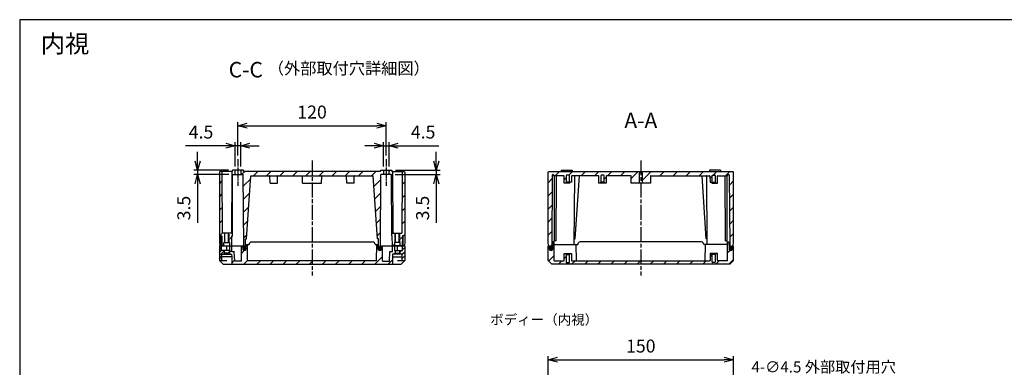
# Model space of a CAD drawing. Units: millimetres. Extents: x 0 to 2428, y 0 to 840.
# Drawn here: x 1219 to 2016, y 559 to 840 of the extents above; entities that cross this region are included whole.
import ezdxf

# ---------------------------------------------------------------- set-up
doc = ezdxf.new("R2010")
doc.units = ezdxf.units.MM
for name, pattern in [('AM_ISO02W050x2', [3.75, 3, -0.75]), ('AM_ISO08W050', [18, 12, -1.5, 3, -1.5]), ('AM_ISO08W050x2', [9, 6, -0.75, 1.5, -0.75]), ('CENTER', [2, 1.25, -0.25, 0.25, -0.25])]:
    doc.linetypes.add(name, pattern=pattern)
for name, color, linetype, lineweight in [('AM_10', 7, 'AM_ISO08W050', 50), ('AM_5', 3, 'Continuous', 25), ('AM_7', 4, 'AM_ISO08W050', 25), ('AM_8', 1, 'Continuous', 25), ('ｶﾞｽｹｯﾄ', 5, 'Continuous', 25), ('ﾄｯﾌﾟｶﾊﾞｰ', 7, 'Continuous', 25), ('ﾎﾞﾃﾞｨｰ', 2, 'Continuous', 25), ('ﾎﾞﾃﾞｨｰ0', 2, 'AM_ISO02W050x2', 13)]:
    doc.layers.add(name, color=color, linetype=linetype, lineweight=lineweight)
doc.styles.add('ACISOTS', font='isocp.shx', dxfattribs={"height": 1, "bigfont": 'extfont.shx'})
doc.styles.get("Standard").update_dxf_attribs({"font": 'ISOCP.SHX', "bigfont": 'EXTFONT.SHX'})
doc.styles.add('takachi1', font='txt', dxfattribs={"height": 2.5})
doc.dimstyles.new('AM_ISO$0', dxfattribs={"dimtxt": 3.5, "dimasz": 2.5, "dimexe": 1, "dimexo": 1, "dimgap": 1.5, "dimtad": 1, "dimdsep": 46, "dimtxsty": 'STANDARD', "dimblk": 'OPEN30', "dimcen": 0, "dimclrd": 3, "dimclre": 3, "dimclrt": 2, "dimadec": 0, "dimazin": 2, "dimtp": 0.1, "dimtm": 0.1, "dimtfac": 0.71, "dimtmove": 0, "dimatfit": 3, "dimldrblk": 'OPEN30', "dimfxl": 1, "dimlwd": -1, "dimlwe": -1, "dimarcsym": 0})
doc.dimstyles.new('AM_ISO$3', dxfattribs={"dimtxt": 3.5, "dimasz": 2.5, "dimexe": 1, "dimexo": 1, "dimgap": 1.5, "dimtad": 1, "dimtoh": 1, "dimdsep": 46, "dimtxsty": 'STANDARD', "dimblk": 'OPEN30', "dimcen": 0, "dimclrd": 3, "dimclre": 3, "dimclrt": 2, "dimadec": 0, "dimazin": 2, "dimtp": 0.1, "dimtm": 0.1, "dimtfac": 0.71, "dimtofl": 0, "dimtmove": 0, "dimatfit": 0, "dimldrblk": 'OPEN30', "dimfxl": 1, "dimlwd": -1, "dimlwe": -1, "dimarcsym": 0})
pattern_1 = [(45, (8.217, -18.07), (-5.3033, 5.3033), [])]

# ---------------------------------------------------------------- blocks, each defined once
blk = doc.blocks.new('TK-A3')
blk.add_lwpolyline([(0, 0), (403, 0), (403, 280), (0, 280)], close=True)
blk = doc.blocks.new('_Open30')
at = {"color": 0, "linetype": 'ByBlock', "lineweight": -2}
for p, q in [((-1, 0.27), (0, 0)), ((0, 0), (-1, -0.27)), ((0, 0), (-1, 0))]:
    blk.add_line(p, q, dxfattribs=at)
blk = doc.blocks.new('*D54')
at = {"layer": 'AM_5', "color": 3}
for p, q in [((1646.46, 499.57), (1646.46, 567.86)), ((1796.46, 499.57), (1796.46, 567.86)), ((1653.96, 564.86), (1788.96, 564.86))]:
    blk.add_line(p, q, dxfattribs=at)
at = {"layer": 'Defpoints', "color": 0}
for p in [(1796.46, 564.86), (1646.46, 496.57), (1796.46, 496.57)]:
    blk.add_point(p, dxfattribs=at)
at = {"layer": 'AM_5', "color": 3, "xscale": 7.5, "yscale": 7.5, "zscale": 7.5, "rotation": 180}
blk.add_blockref('_Open30', (1646.46, 564.86), dxfattribs=at)
at = {"layer": 'AM_5', "color": 3, "xscale": 7.5, "yscale": 7.5, "zscale": 7.5}
blk.add_blockref('_Open30', (1796.46, 564.86), dxfattribs=at)
at = {"layer": 'AM_5', "color": 2, "insert": (1721.46, 574.61), "char_height": 10.5, "attachment_point": 5}
blk.add_mtext('150', dxfattribs=at)
blk = doc.blocks.new('*S105')
at = {"layer": 'AM_10', "color": 7, "linetype": 'CENTER'}
for p, q in [((1633.44, 332.07), (1633.44, 344.57)), ((1812.37, 332.07), (1812.37, 344.57)), ((1620.94, 319.57), (1645.94, 319.57)), ((1824.87, 319.57), (1799.87, 319.57))]:
    blk.add_line(p, q, dxfattribs=at)
at = {"layer": 'AM_10', "color": 1, "linetype": 'CENTER'}
blk.add_line((1645.94, 319.57), (1799.87, 319.57), dxfattribs=at)
at = {"layer": 'AM_10', "color": 7, "linetype": 'Continuous'}
blk.add_trace([(1631.79, 332.07), (1635.08, 332.07), (1633.44, 319.57)], dxfattribs=at)
at = {"layer": 'AM_10', "color": 7, "linetype": 'Continuous', "extrusion": (0, 0, -1)}
blk.add_trace([(-1814.01, 332.07), (-1810.72, 332.07), (-1812.37, 319.57)], dxfattribs=at)
at = {"layer": 'AM_10', "color": 7, "char_height": 12.5, "attachment_point": 5, "style": 'ACISOTS'}
for s, insert in [('A-A', (1721.46, 756.87)), ('A', (1633.44, 357.07)), ('A', (1812.37, 357.07))]:
    blk.add_mtext(s, dxfattribs=dict(at, insert=insert))
blk = doc.blocks.new('*S106')
at = {"layer": 'AM_10', "color": 7, "linetype": 'CENTER'}
for p, q in [((1633.44, 332.07), (1633.44, 344.57)), ((1812.37, 332.07), (1812.37, 344.57)), ((1620.94, 319.57), (1645.94, 319.57)), ((1824.87, 319.57), (1799.87, 319.57))]:
    blk.add_line(p, q, dxfattribs=at)
at = {"layer": 'AM_10', "color": 1, "linetype": 'CENTER'}
blk.add_line((1645.94, 319.57), (1799.87, 319.57), dxfattribs=at)
at = {"layer": 'AM_10', "color": 7, "linetype": 'Continuous'}
blk.add_trace([(1631.79, 332.07), (1635.08, 332.07), (1633.44, 319.57)], dxfattribs=at)
at = {"layer": 'AM_10', "color": 7, "linetype": 'Continuous', "extrusion": (0, 0, -1)}
blk.add_trace([(-1814.01, 332.07), (-1810.72, 332.07), (-1812.37, 319.57)], dxfattribs=at)
at = {"layer": 'AM_10', "color": 7, "char_height": 12.5, "attachment_point": 5, "style": 'ACISOTS'}
for s, insert in [('A-A', (1721.46, 756.87)), ('A', (1633.44, 357.07)), ('A', (1812.37, 357.07))]:
    blk.add_mtext(s, dxfattribs=dict(at, insert=insert))
blk = doc.blocks.new('*S109')
at = {"layer": 'AM_10', "color": 7, "linetype": 'CENTER'}
for p, q in [((1631.29, 506.07), (1631.29, 518.57)), ((1811.26, 506.07), (1811.26, 518.57)), ((1618.79, 493.57), (1643.79, 493.57)), ((1823.76, 493.57), (1798.76, 493.57))]:
    blk.add_line(p, q, dxfattribs=at)
at = {"layer": 'AM_10', "color": 1, "linetype": 'CENTER'}
blk.add_line((1643.79, 493.57), (1798.76, 493.57), dxfattribs=at)
at = {"layer": 'AM_10', "color": 7, "linetype": 'Continuous'}
blk.add_trace([(1629.64, 506.07), (1632.93, 506.07), (1631.29, 493.57)], dxfattribs=at)
at = {"layer": 'AM_10', "color": 7, "linetype": 'Continuous', "extrusion": (0, 0, -1)}
blk.add_trace([(-1812.91, 506.07), (-1809.61, 506.07), (-1811.26, 493.57)], dxfattribs=at)
at = {"layer": 'AM_10', "color": 7, "char_height": 12.5, "attachment_point": 5, "style": 'ACISOTS'}
for s, insert in [('C-C', (1401.91, 797.93)), ('C', (1631.29, 531.07)), ('C', (1811.26, 531.07))]:
    blk.add_mtext(s, dxfattribs=dict(at, insert=insert))
blk = doc.blocks.new('*S110')
at = {"layer": 'AM_10', "color": 7, "linetype": 'CENTER'}
for p, q in [((1631.29, 506.07), (1631.29, 518.57)), ((1811.26, 506.07), (1811.26, 518.57)), ((1618.79, 493.57), (1643.79, 493.57)), ((1823.76, 493.57), (1798.76, 493.57))]:
    blk.add_line(p, q, dxfattribs=at)
at = {"layer": 'AM_10', "color": 1, "linetype": 'CENTER'}
blk.add_line((1643.79, 493.57), (1798.76, 493.57), dxfattribs=at)
at = {"layer": 'AM_10', "color": 7, "linetype": 'Continuous'}
blk.add_trace([(1629.64, 506.07), (1632.93, 506.07), (1631.29, 493.57)], dxfattribs=at)
at = {"layer": 'AM_10', "color": 7, "linetype": 'Continuous', "extrusion": (0, 0, -1)}
blk.add_trace([(-1812.91, 506.07), (-1809.61, 506.07), (-1811.26, 493.57)], dxfattribs=at)
at = {"layer": 'AM_10', "color": 7, "char_height": 12.5, "attachment_point": 5, "style": 'ACISOTS'}
for s, insert in [('C-C', (1401.91, 797.93)), ('C', (1631.29, 531.07)), ('C', (1811.26, 531.07))]:
    blk.add_mtext(s, dxfattribs=dict(at, insert=insert))
blk = doc.blocks.new('*D85')
at = {"layer": 'AM_5', "color": 3}
for p, q in [((1395.52, 730.16), (1395.52, 757.16)), ((1515.52, 730.16), (1515.52, 757.16)), ((1403.02, 754.16), (1508.02, 754.16))]:
    blk.add_line(p, q, dxfattribs=at)
at = {"layer": 'Defpoints', "color": 0}
for p in [(1515.52, 754.16), (1395.52, 727.16), (1515.52, 727.16)]:
    blk.add_point(p, dxfattribs=at)
at = {"layer": 'AM_5', "color": 3, "xscale": 7.5, "yscale": 7.5, "zscale": 7.5, "rotation": 180}
blk.add_blockref('_Open30', (1395.52, 754.16), dxfattribs=at)
at = {"layer": 'AM_5', "color": 3, "xscale": 7.5, "yscale": 7.5, "zscale": 7.5}
blk.add_blockref('_Open30', (1515.52, 754.16), dxfattribs=at)
at = {"layer": 'AM_5', "color": 2, "insert": (1455.52, 763.91), "char_height": 10.5, "attachment_point": 5}
blk.add_mtext('120', dxfattribs=at)
blk = doc.blocks.new('*D86')
at = {"layer": 'AM_5', "color": 3}
for p, q in [((1393.27, 721.16), (1393.27, 741)), ((1397.77, 721.16), (1397.77, 741)), ((1385.77, 738), (1353.08, 738)), ((1397.77, 738), (1393.27, 738)), ((1405.27, 738), (1412.77, 738))]:
    blk.add_line(p, q, dxfattribs=at)
at = {"layer": 'Defpoints', "color": 0}
for p in [(1393.27, 738), (1393.27, 718.16), (1397.77, 718.16)]:
    blk.add_point(p, dxfattribs=at)
at = {"layer": 'AM_5', "color": 3, "xscale": 7.5, "yscale": 7.5, "zscale": 7.5}
blk.add_blockref('_Open30', (1393.27, 738), dxfattribs=at)
at = {"layer": 'AM_5', "color": 3, "xscale": 7.5, "yscale": 7.5, "zscale": 7.5, "rotation": 180}
blk.add_blockref('_Open30', (1397.77, 738), dxfattribs=at)
at = {"layer": 'AM_5', "color": 2, "insert": (1365.68, 747.75), "char_height": 10.5, "attachment_point": 5}
blk.add_mtext('4.5', dxfattribs=at)
blk = doc.blocks.new('*D87')
at = {"layer": 'AM_5', "color": 3}
for p, q in [((1513.27, 721.16), (1513.27, 741)), ((1517.77, 721.16), (1517.77, 741)), ((1505.77, 738), (1498.27, 738)), ((1513.27, 738), (1517.77, 738)), ((1525.27, 738), (1557.95, 738))]:
    blk.add_line(p, q, dxfattribs=at)
at = {"layer": 'Defpoints', "color": 0}
for p in [(1517.77, 738), (1513.27, 718.16), (1517.77, 718.16)]:
    blk.add_point(p, dxfattribs=at)
at = {"layer": 'AM_5', "color": 3, "xscale": 7.5, "yscale": 7.5, "zscale": 7.5}
blk.add_blockref('_Open30', (1513.27, 738), dxfattribs=at)
at = {"layer": 'AM_5', "color": 3, "xscale": 7.5, "yscale": 7.5, "zscale": 7.5, "rotation": 180}
blk.add_blockref('_Open30', (1517.77, 738), dxfattribs=at)
at = {"layer": 'AM_5', "color": 2, "insert": (1545.36, 747.75), "char_height": 10.5, "attachment_point": 5}
blk.add_mtext('4.5', dxfattribs=at)
blk = doc.blocks.new('*D88')
at = {"layer": 'AM_5', "color": 3}
for p, q in [((1556.02, 725.66), (1556.02, 733.16)), ((1523.02, 718.16), (1559.02, 718.16)), ((1556.02, 718.16), (1556.02, 714.66)), ((1522.76, 714.66), (1559.02, 714.66)), ((1556.02, 707.16), (1556.02, 675.52))]:
    blk.add_line(p, q, dxfattribs=at)
at = {"layer": 'Defpoints', "color": 0}
for p in [(1520.02, 718.16), (1519.76, 714.66), (1556.02, 714.66)]:
    blk.add_point(p, dxfattribs=at)
at = {"layer": 'AM_5', "color": 3, "xscale": 7.5, "yscale": 7.5, "zscale": 7.5}
for p, rotation in [((1556.02, 718.16), 270), ((1556.02, 714.66), 90)]:
    blk.add_blockref('_Open30', p, dxfattribs=dict(at, rotation=rotation))
at = {"layer": 'AM_5', "color": 2, "insert": (1546.27, 687.59), "char_height": 10.5, "attachment_point": 5, "rotation": 90}
blk.add_mtext('3.5', dxfattribs=at)
blk = doc.blocks.new('*D89')
at = {"layer": 'AM_5', "color": 3}
for p, q in [((1362.88, 725.66), (1362.88, 733.16)), ((1388.02, 718.16), (1359.88, 718.16)), ((1362.88, 718.16), (1362.88, 714.66)), ((1388.28, 714.66), (1359.88, 714.66)), ((1362.88, 707.16), (1362.88, 675.52))]:
    blk.add_line(p, q, dxfattribs=at)
at = {"layer": 'Defpoints', "color": 0}
for p in [(1391.02, 718.16), (1362.88, 714.66), (1391.28, 714.66)]:
    blk.add_point(p, dxfattribs=at)
at = {"layer": 'AM_5', "color": 3, "xscale": 7.5, "yscale": 7.5, "zscale": 7.5}
for p, rotation in [((1362.88, 718.16), 270), ((1362.88, 714.66), 90)]:
    blk.add_blockref('_Open30', p, dxfattribs=dict(at, rotation=rotation))
at = {"layer": 'AM_5', "color": 2, "insert": (1353.13, 687.59), "char_height": 10.5, "attachment_point": 5, "rotation": 90}
blk.add_mtext('3.5', dxfattribs=at)
blk = doc.blocks.new('*D90')
at = {"layer": 'AM_5', "color": 3}
for p, q in [((1786.17, 502.05), (1812.75, 548.9)), ((1812.75, 548.9), (1921.5, 548.9))]:
    blk.add_line(p, q, dxfattribs=at)
at = {"layer": 'Defpoints', "color": 0}
for p in [(1782.47, 495.53), (1780.25, 491.62)]:
    blk.add_point(p, dxfattribs=at)
at = {"layer": 'AM_5', "color": 3, "xscale": 7.5, "yscale": 7.5, "zscale": 7.5, "rotation": 240.4237107127042}
blk.add_blockref('_Open30', (1782.47, 495.53), dxfattribs=at)
at = {"layer": 'AM_5', "color": 2, "insert": (1869.38, 557.9), "char_height": 9, "attachment_point": 5}
blk.add_mtext('4-∅4.5 外部取付用穴', dxfattribs=at)

msp = doc.modelspace()

# ---------------------------------------------------------------- hatches: boundary and pattern name
at = {"layer": 'AM_8'}
h = msp.add_hatch(dxfattribs=at)
h.set_pattern_fill('_U', color=256, scale=7.5, angle=45, style=0, pattern_type=0)
h.set_pattern_definition(pattern_1)
h.paths.add_polyline_path([(1381.05, 657.16), (1381.72, 657.16), (1381.77, 665.16), (1382.45, 665.16), (1382.52, 657.16), (1384.27, 657.16), (1384.27, 659.66), (1384.57, 659.66), (1384.57, 667.16), (1382.76, 667.16), (1382.52, 717.16), (1381.02, 717.16), (1380.52, 716.66), (1380.52, 659.16)])
h = msp.add_hatch(dxfattribs=at)
h.set_pattern_fill('_U', color=256, scale=7.5, angle=45, style=0, pattern_type=0)
h.set_pattern_definition(pattern_1)
h.paths.add_polyline_path([(1388.46, 667.16), (1388.46, 659.66), (1388.77, 659.66), (1388.77, 657.16), (1390.52, 657.16), (1390.59, 665.16), (1391.02, 665.16), (1391.28, 714.66), (1393.27, 714.66), (1393.27, 718.16), (1391.02, 718.16), (1391.01, 717.16), (1390.52, 717.16), (1390.27, 667.16)])
h = msp.add_hatch(dxfattribs=at)
h.set_pattern_fill('_U', color=256, scale=7.5, angle=45, style=0, pattern_type=0)
h.set_pattern_definition(pattern_1)
edge = h.paths.add_edge_path()
edge.add_line((1400.23, 657.16), (1400.47, 655.83))
edge.add_arc((1400.66, 655.86), 0.2, 190, 270)
edge.add_line((1400.66, 655.66), (1401.3, 655.66))
edge.add_arc((1401.3, 655.86), 0.2, 270, 350)
edge.add_line((1401.5, 655.83), (1401.73, 657.16))
edge.add_line((1401.73, 657.16), (1401.73, 662.66))
edge.add_line((1401.73, 662.66), (1402.52, 662.66))
edge.add_line((1402.52, 662.66), (1406.02, 713.66))
edge.add_line((1406.02, 713.66), (1421.17, 713.66))
edge.add_line((1421.17, 713.66), (1427.87, 713.66))
edge.add_line((1427.87, 713.66), (1447.42, 713.66))
edge.add_line((1447.42, 713.66), (1463.62, 713.66))
edge.add_line((1463.62, 713.66), (1483.17, 713.66))
edge.add_line((1483.17, 713.66), (1489.87, 713.66))
edge.add_line((1489.87, 713.66), (1505.02, 713.66))
edge.add_line((1505.02, 713.66), (1508.52, 662.66))
edge.add_line((1508.52, 662.66), (1509.31, 662.66))
edge.add_line((1509.31, 662.66), (1509.31, 657.16))
edge.add_line((1509.31, 657.16), (1509.54, 655.83))
edge.add_arc((1509.74, 655.86), 0.2, 190, 270)
edge.add_line((1509.74, 655.66), (1510.37, 655.66))
edge.add_arc((1510.37, 655.86), 0.2, 270, 350)
edge.add_line((1510.57, 655.83), (1510.81, 657.16))
edge.add_line((1510.81, 657.16), (1510.82, 657.16))
edge.add_line((1510.82, 657.16), (1511.22, 714.66))
edge.add_line((1511.22, 714.66), (1513.27, 714.66))
edge.add_line((1513.27, 714.66), (1513.27, 718.16))
edge.add_line((1513.27, 718.16), (1511.02, 718.16))
edge.add_line((1511.02, 718.16), (1511.01, 717.16))
edge.add_line((1511.01, 717.16), (1400.03, 717.16))
edge.add_line((1400.03, 717.16), (1400.02, 718.16))
edge.add_line((1400.02, 718.16), (1397.77, 718.16))
edge.add_line((1397.77, 718.16), (1397.77, 714.66))
edge.add_line((1397.77, 714.66), (1399.82, 714.66))
edge.add_line((1399.82, 714.66), (1400.22, 657.16))
edge.add_line((1400.22, 657.16), (1400.23, 657.16))
h = msp.add_hatch(dxfattribs=at)
h.set_pattern_fill('_U', color=256, scale=7.5, angle=45, style=0, pattern_type=0)
h.set_pattern_definition(pattern_1)
h.paths.add_polyline_path([(1522.27, 657.16), (1522.27, 659.66), (1522.58, 659.66), (1522.58, 667.16), (1520.76, 667.16), (1520.52, 717.16), (1520.03, 717.16), (1520.02, 718.16), (1517.77, 718.16), (1517.77, 714.66), (1519.76, 714.66), (1520.02, 665.16), (1520.45, 665.16), (1520.52, 657.16)])
h = msp.add_hatch(dxfattribs=at)
h.set_pattern_fill('_U', color=256, scale=7.5, angle=45, style=0, pattern_type=0)
h.set_pattern_definition(pattern_1)
h.paths.add_polyline_path([(1530.02, 717.16), (1528.52, 717.16), (1528.27, 667.16), (1526.46, 667.16), (1526.46, 659.66), (1526.77, 659.66), (1526.77, 657.16), (1528.52, 657.16), (1528.59, 665.16), (1529.26, 665.16), (1529.32, 657.16), (1529.98, 657.16), (1530.52, 659.16), (1530.52, 716.66)])
h = msp.add_hatch(dxfattribs=at)
h.set_pattern_fill('_U', color=256, scale=7.5, angle=45, style=0, pattern_type=0)
h.set_pattern_definition(pattern_1)
edge = h.paths.add_edge_path()
edge.add_line((1646.46, 716.64), (1646.46, 659.14))
edge.add_line((1646.46, 659.14), (1646.99, 657.14))
edge.add_line((1646.99, 657.14), (1647.87, 657.14))
edge.add_line((1647.87, 657.14), (1648.11, 655.8))
edge.add_arc((1648.3, 655.84), 0.2, 190, 270)
edge.add_line((1648.3, 655.64), (1648.94, 655.64))
edge.add_arc((1648.94, 655.84), 0.2, 270, 350)
edge.add_line((1649.13, 655.8), (1649.37, 657.14))
edge.add_line((1649.37, 657.14), (1649.87, 714.34))
edge.add_arc((1650.17, 714.34), 0.3, 90, 179.5, ccw=False)
edge.add_line((1650.17, 714.64), (1650.5, 714.64))
edge.add_arc((1650.5, 714.34), 0.3, 39.28807, 90, ccw=False)
edge.add_line((1650.73, 714.53), (1651.46, 713.64))
edge.add_line((1651.46, 713.64), (1651.56, 713.64))
edge.add_line((1651.56, 713.64), (1659.11, 713.64))
edge.add_arc((1659.11, 713.34), 0.3, 0.5, 90, ccw=False)
edge.add_line((1659.41, 713.34), (1659.46, 707.64))
edge.add_line((1659.46, 707.64), (1660.96, 707.64))
edge.add_line((1660.96, 707.64), (1660.96, 708.64))
edge.add_line((1660.96, 708.64), (1661.18, 708.64))
edge.add_line((1661.18, 708.64), (1661.18, 713.84))
edge.add_arc((1661.48, 713.84), 0.3, 89.99663, 180, ccw=False)
edge.add_line((1661.48, 714.14), (1663.43, 714.14))
edge.add_arc((1663.43, 713.84), 0.3, 0, 90.00337, ccw=False)
edge.add_line((1663.73, 713.84), (1663.73, 708.64))
edge.add_line((1663.73, 708.64), (1665.47, 708.64))
edge.add_line((1665.47, 708.64), (1665.51, 713.34))
edge.add_arc((1665.81, 713.34), 0.3, 90, 179.5, ccw=False)
edge.add_line((1665.81, 713.64), (1668.46, 713.64))
edge.add_line((1668.46, 713.64), (1671.96, 713.64))
edge.add_line((1671.96, 713.64), (1687.11, 713.64))
edge.add_arc((1687.11, 713.34), 0.3, 0.49998, 89.99802, ccw=False)
edge.add_line((1687.41, 713.34), (1687.46, 707.64))
edge.add_line((1687.46, 707.64), (1688.96, 707.64))
edge.add_line((1688.96, 707.64), (1688.96, 708.64))
edge.add_line((1688.96, 708.64), (1689.18, 708.64))
edge.add_line((1689.18, 708.64), (1689.18, 713.84))
edge.add_arc((1689.48, 713.84), 0.3, 89.99663, 180, ccw=False)
edge.add_line((1689.48, 714.14), (1691.43, 714.14))
edge.add_arc((1691.43, 713.84), 0.3, 0, 90.00337, ccw=False)
edge.add_line((1691.73, 713.84), (1691.73, 708.64))
edge.add_line((1691.73, 708.64), (1691.96, 708.64))
edge.add_line((1691.96, 708.64), (1691.96, 707.64))
edge.add_line((1691.96, 707.64), (1693.46, 707.64))
edge.add_line((1693.46, 707.64), (1693.51, 713.34))
edge.add_arc((1693.81, 713.34), 0.3, 90.00198, 179.50002, ccw=False)
edge.add_line((1693.81, 713.64), (1713.36, 713.64))
edge.add_arc((1713.36, 713.34), 0.3, 0.5, 90, ccw=False)
edge.add_line((1713.66, 713.34), (1713.71, 707.64))
edge.add_line((1713.71, 707.64), (1720.18, 707.64))
edge.add_line((1720.18, 707.64), (1720.18, 715.84))
edge.add_arc((1720.48, 715.84), 0.3, 89.99663, 180, ccw=False)
edge.add_line((1720.48, 716.14), (1722.43, 716.14))
edge.add_arc((1722.43, 715.84), 0.3, 0, 90.00337, ccw=False)
edge.add_line((1722.73, 715.84), (1722.73, 707.64))
edge.add_line((1722.73, 707.64), (1729.21, 707.64))
edge.add_line((1729.21, 707.64), (1729.26, 713.34))
edge.add_arc((1729.56, 713.34), 0.3, 90, 179.5, ccw=False)
edge.add_line((1729.56, 713.64), (1774.46, 713.64))
edge.add_line((1774.46, 713.64), (1777.11, 713.64))
edge.add_arc((1777.11, 713.34), 0.3, 0.5, 90, ccw=False)
edge.add_line((1777.41, 713.34), (1777.45, 708.64))
edge.add_line((1777.45, 708.64), (1779.18, 708.64))
edge.add_line((1779.18, 708.64), (1779.18, 713.84))
edge.add_arc((1779.48, 713.84), 0.3, 89.99663, 180, ccw=False)
edge.add_line((1779.48, 714.14), (1781.43, 714.14))
edge.add_arc((1781.43, 713.84), 0.3, 0, 90.00337, ccw=False)
edge.add_line((1781.73, 713.84), (1781.73, 708.64))
edge.add_line((1781.73, 708.64), (1781.96, 708.64))
edge.add_line((1781.96, 708.64), (1781.96, 707.64))
edge.add_line((1781.96, 707.64), (1783.46, 707.64))
edge.add_line((1783.46, 707.64), (1783.51, 713.34))
edge.add_arc((1783.81, 713.34), 0.3, 90, 179.5, ccw=False)
edge.add_line((1783.81, 713.64), (1791.45, 713.64))
edge.add_line((1791.45, 713.64), (1792.18, 714.53))
edge.add_arc((1792.42, 714.34), 0.3, 90, 140.71193, ccw=False)
edge.add_line((1792.42, 714.64), (1792.74, 714.64))
edge.add_arc((1792.74, 714.34), 0.3, 0.5, 90, ccw=False)
edge.add_line((1793.04, 714.34), (1793.54, 657.14))
edge.add_line((1793.54, 657.14), (1793.78, 655.8))
edge.add_arc((1793.98, 655.84), 0.2, 190, 270)
edge.add_line((1793.98, 655.64), (1794.61, 655.64))
edge.add_arc((1794.61, 655.84), 0.2, 270, 350)
edge.add_line((1794.81, 655.8), (1795.04, 657.14))
edge.add_line((1795.04, 657.14), (1795.92, 657.14))
edge.add_line((1795.92, 657.14), (1796.46, 659.14))
edge.add_line((1796.46, 659.14), (1796.46, 716.64))
edge.add_line((1796.46, 716.64), (1795.96, 717.14))
edge.add_line((1795.96, 717.14), (1646.96, 717.14))
edge.add_line((1646.96, 717.14), (1646.46, 716.64))
h = msp.add_hatch(dxfattribs=at)
h.set_pattern_fill('_U', color=256, scale=1.8, angle=45, style=0, pattern_type=0)
h.set_pattern_definition([(45, (8.2171, -18.0697), (-1.2727922, 1.2727922), [])])
h.paths.add_polyline_path([(1382.32, 657.16), (1381.72, 657.16), (1381.72, 657.16), (1381.05, 657.16), (1380.52, 657.16), (1380.52, 645.16), (1382.52, 645.16), (1382.54, 648.16), (1382.65, 650.16), (1383.62, 650.16), (1384.62, 651.16), (1384.62, 653.16), (1382.35, 653.16)])
h = msp.add_hatch(dxfattribs=at)
h.set_pattern_fill('_U', color=256, scale=7.5, angle=45, style=0, pattern_type=0)
h.set_pattern_definition(pattern_1)
edge = h.paths.add_edge_path()
edge.add_line((1403.21, 658.16), (1402.22, 658.16))
edge.add_line((1402.22, 658.16), (1402.02, 654.41))
edge.add_arc((1400.72, 654.46), 1.3, 182, 358, ccw=False)
edge.add_line((1399.41, 654.41), (1399.37, 655.66))
edge.add_line((1399.37, 655.66), (1399.32, 657.16))
edge.add_line((1399.32, 657.16), (1398.52, 657.16))
edge.add_line((1398.52, 657.16), (1398.41, 644.66))
edge.add_line((1398.41, 644.66), (1392.91, 644.66))
edge.add_line((1392.91, 644.66), (1392.52, 652.16))
edge.add_line((1392.52, 652.16), (1390.56, 652.16))
edge.add_line((1390.56, 652.16), (1390.52, 657.16))
edge.add_line((1390.52, 657.16), (1388.82, 657.16))
edge.add_line((1388.82, 657.16), (1388.78, 653.16))
edge.add_line((1388.78, 653.16), (1388.42, 653.16))
edge.add_line((1388.42, 653.16), (1388.42, 651.16))
edge.add_line((1388.42, 651.16), (1389.42, 650.16))
edge.add_line((1389.42, 650.16), (1390.39, 650.16))
edge.add_line((1390.39, 650.16), (1390.49, 648.16))
edge.add_line((1390.49, 648.16), (1390.54, 642.16))
edge.add_line((1390.54, 642.16), (1520.49, 642.16))
edge.add_line((1520.49, 642.16), (1520.54, 648.16))
edge.add_line((1520.54, 648.16), (1520.65, 650.16))
edge.add_line((1520.65, 650.16), (1521.62, 650.16))
edge.add_line((1521.62, 650.16), (1522.62, 651.16))
edge.add_line((1522.62, 651.16), (1522.62, 653.16))
edge.add_line((1522.62, 653.16), (1522.25, 653.16))
edge.add_line((1522.25, 653.16), (1522.22, 657.16))
edge.add_line((1522.22, 657.16), (1520.52, 657.16))
edge.add_line((1520.52, 657.16), (1520.48, 652.16))
edge.add_line((1520.48, 652.16), (1518.52, 652.16))
edge.add_line((1518.52, 652.16), (1518.13, 644.66))
edge.add_line((1518.13, 644.66), (1512.63, 644.66))
edge.add_line((1512.63, 644.66), (1512.52, 657.16))
edge.add_line((1512.52, 657.16), (1511.72, 657.16))
edge.add_line((1511.72, 657.16), (1511.62, 654.41))
edge.add_arc((1510.32, 654.46), 1.3, 182, 358, ccw=False)
edge.add_line((1509.01, 654.41), (1508.82, 658.16))
edge.add_line((1508.82, 658.16), (1507.83, 658.16))
edge.add_line((1507.83, 658.16), (1507.67, 644.96))
edge.add_line((1507.67, 644.96), (1403.37, 644.96))
edge.add_line((1403.37, 644.96), (1403.21, 658.16))
h = msp.add_hatch(dxfattribs=at)
h.set_pattern_fill('_U', color=256, scale=2.4, angle=45, style=0, pattern_type=0)
h.set_pattern_definition([(45, (8.217, -18.0697), (-1.6970563, 1.6970563), [])])
h.paths.add_polyline_path([(1528.68, 653.16), (1526.42, 653.16), (1526.42, 651.16), (1527.42, 650.16), (1528.39, 650.16), (1528.49, 648.16), (1528.52, 645.16), (1530.52, 645.16), (1530.52, 657.16), (1528.72, 657.16)])
h = msp.add_hatch(dxfattribs=at)
h.set_pattern_fill('_U', color=256, scale=7.5, angle=45, style=0, pattern_type=0)
h.set_pattern_definition(pattern_1)
edge = h.paths.add_edge_path()
edge.add_line((1791.46, 644.94), (1783.75, 644.94))
edge.add_arc((1783.75, 645.24), 0.3, 180.49998, 269.99806, ccw=False)
edge.add_line((1783.45, 645.23), (1783.4, 650.94))
edge.add_line((1783.4, 650.94), (1781.96, 650.94))
edge.add_line((1781.96, 650.94), (1781.96, 649.94))
edge.add_line((1781.96, 649.94), (1781.73, 649.94))
edge.add_line((1781.73, 649.94), (1781.73, 643.74))
edge.add_arc((1781.43, 643.74), 0.3, 269.99984, 360, ccw=False)
edge.add_line((1781.43, 643.44), (1779.48, 643.44))
edge.add_arc((1779.48, 643.74), 0.3, 180, 270.00016, ccw=False)
edge.add_line((1779.18, 643.74), (1779.18, 649.94))
edge.add_line((1779.18, 649.94), (1778.96, 649.94))
edge.add_line((1778.96, 649.94), (1778.96, 650.94))
edge.add_line((1778.96, 650.94), (1777.51, 650.94))
edge.add_line((1777.51, 650.94), (1777.46, 645.23))
edge.add_arc((1777.16, 645.24), 0.3, 270.00194, 359.50002, ccw=False)
edge.add_line((1777.16, 644.94), (1665.75, 644.94))
edge.add_arc((1665.75, 645.24), 0.3, 180.49998, 269.99806, ccw=False)
edge.add_line((1665.45, 645.23), (1665.4, 650.94))
edge.add_line((1665.4, 650.94), (1663.96, 650.94))
edge.add_line((1663.96, 650.94), (1663.96, 649.94))
edge.add_line((1663.96, 649.94), (1663.73, 649.94))
edge.add_line((1663.73, 649.94), (1663.73, 643.74))
edge.add_arc((1663.43, 643.74), 0.3, 269.99984, 360, ccw=False)
edge.add_line((1663.43, 643.44), (1661.48, 643.44))
edge.add_arc((1661.48, 643.74), 0.3, 180, 270.00016, ccw=False)
edge.add_line((1661.18, 643.74), (1661.18, 649.94))
edge.add_line((1661.18, 649.94), (1660.96, 649.94))
edge.add_line((1660.96, 649.94), (1660.96, 650.94))
edge.add_line((1660.96, 650.94), (1659.51, 650.94))
edge.add_line((1659.51, 650.94), (1659.46, 645.23))
edge.add_arc((1659.16, 645.24), 0.3, 270.00194, 359.50002, ccw=False)
edge.add_line((1659.16, 644.94), (1651.46, 644.94))
edge.add_line((1651.46, 644.94), (1651.31, 660.14))
edge.add_line((1651.31, 660.14), (1650.31, 660.14))
edge.add_line((1650.31, 660.14), (1650.11, 654.39))
edge.add_arc((1648.81, 654.44), 1.3, 182, 358, ccw=False)
edge.add_line((1647.5, 654.39), (1647.41, 657.14))
edge.add_line((1647.41, 657.14), (1646.46, 657.14))
edge.add_line((1646.46, 657.14), (1646.46, 645.14))
edge.add_line((1646.46, 645.14), (1649.46, 642.14))
edge.add_line((1649.46, 642.14), (1793.46, 642.14))
edge.add_line((1793.46, 642.14), (1796.46, 645.14))
edge.add_line((1796.46, 645.14), (1796.46, 657.1))
edge.add_line((1796.46, 657.1), (1795.51, 657.14))
edge.add_line((1795.51, 657.14), (1795.41, 654.39))
edge.add_arc((1794.11, 654.44), 1.3, 182, 358, ccw=False)
edge.add_line((1792.8, 654.39), (1792.61, 660.14))
edge.add_line((1792.61, 660.14), (1791.61, 660.14))
edge.add_line((1791.61, 660.14), (1791.46, 644.94))
at = {"layer": 'ｶﾞｽｹｯﾄ'}
h = msp.add_hatch(color=256, dxfattribs=at)
edge = h.paths.add_edge_path()
edge.add_arc((1400.69, 655.86), 1.3, 90, 180, ccw=False)
edge.add_line((1400.69, 657.16), (1400.74, 657.16))
edge.add_arc((1400.74, 655.86), 1.3, 0, 90, ccw=False)
edge.add_line((1402.04, 655.86), (1402.04, 654.46))
edge.add_arc((1400.74, 654.46), 1.3, -90, 0, ccw=False)
edge.add_line((1400.74, 653.16), (1400.69, 653.16))
edge.add_arc((1400.69, 654.46), 1.3, 180, 270, ccw=False)
edge.add_line((1399.39, 654.46), (1399.39, 655.86))
h = msp.add_hatch(color=256, dxfattribs=at)
edge = h.paths.add_edge_path()
edge.add_arc((1510.28, 655.86), 1.3, 90, 180, ccw=False)
edge.add_line((1510.28, 657.16), (1510.33, 657.16))
edge.add_arc((1510.33, 655.86), 1.3, 0, 90, ccw=False)
edge.add_line((1511.63, 655.86), (1511.63, 654.46))
edge.add_arc((1510.33, 654.46), 1.3, -90, 0, ccw=False)
edge.add_line((1510.33, 653.16), (1510.28, 653.16))
edge.add_arc((1510.28, 654.46), 1.3, 180, 270, ccw=False)
edge.add_line((1508.98, 654.46), (1508.98, 655.86))
h = msp.add_hatch(color=256, dxfattribs=at)
edge = h.paths.add_edge_path()
edge.add_arc((1648.76, 655.83), 1.3, 90, 180, ccw=False)
edge.add_line((1648.76, 657.13), (1648.81, 657.13))
edge.add_arc((1648.81, 655.83), 1.3, 0, 90, ccw=False)
edge.add_line((1650.11, 655.83), (1650.11, 654.43))
edge.add_arc((1648.81, 654.43), 1.3, -90, 0, ccw=False)
edge.add_line((1648.81, 653.13), (1648.76, 653.13))
edge.add_arc((1648.76, 654.43), 1.3, 180, 270, ccw=False)
edge.add_line((1647.46, 654.43), (1647.46, 655.83))
h = msp.add_hatch(color=256, dxfattribs=at)
edge = h.paths.add_edge_path()
edge.add_arc((1794.07, 655.84), 1.3, 90, 180, ccw=False)
edge.add_line((1794.07, 657.14), (1794.12, 657.14))
edge.add_arc((1794.12, 655.84), 1.3, 0, 90, ccw=False)
edge.add_line((1795.42, 655.84), (1795.42, 654.44))
edge.add_arc((1794.12, 654.44), 1.3, -90, 0, ccw=False)
edge.add_line((1794.12, 653.14), (1794.07, 653.14))
edge.add_arc((1794.07, 654.44), 1.3, 180, 270, ccw=False)
edge.add_line((1792.77, 654.44), (1792.77, 655.84))

# ---------------------------------------------------------------- linework, layer by layer
at = {"layer": 'AM_7', "linetype": 'AM_ISO08W050x2'}
for p, q in [((1395.52, 727.16), (1395.52, 705.66)), ((1515.52, 727.16), (1515.52, 705.66))]:
    msp.add_line(p, q, dxfattribs=at)
at = {"layer": 'AM_7'}
for p, q in [((1455.52, 726.16), (1455.52, 633.16)), ((1721.46, 726.14), (1721.46, 633.14))]:
    msp.add_line(p, q, dxfattribs=at)
at = {"layer": 'ﾄｯﾌﾟｶﾊﾞｰ'}
for p, q in [((1382.32, 657.16), (1380.52, 657.16)), ((1380.52, 657.16), (1380.52, 645.16)), ((1381.05, 657.16), (1381.72, 657.16)), ((1382.35, 653.16), (1382.32, 657.16)), ((1388.78, 653.16), (1382.35, 653.16)), ((1382.52, 657.16), (1400.23, 657.16)), ((1384.62, 651.16), (1384.62, 653.16)), ((1388.42, 653.16), (1388.42, 651.16)), ((1388.82, 657.16), (1388.78, 653.16)), ((1390.56, 652.16), (1390.52, 657.16)), ((1398.41, 644.66), (1398.52, 657.16)), ((1399.32, 657.16), (1399.41, 654.41)), ((1401.74, 658.16), (1404.52, 658.16)), ((1402.02, 654.41), (1402.22, 658.16)), ((1403.37, 644.96), (1403.21, 658.16)), ((1406.52, 660.16), (1504.52, 660.16)), ((1506.52, 658.16), (1509.3, 658.16)), ((1507.67, 644.96), (1507.83, 658.16)), ((1509.01, 654.41), (1508.82, 658.16)), ((1511.72, 657.16), (1511.62, 654.41)), ((1511.72, 657.16), (1530.52, 657.16)), ((1512.63, 644.66), (1512.52, 657.16)), ((1520.48, 652.16), (1520.52, 657.16)), ((1522.22, 657.16), (1522.25, 653.16)), ((1522.25, 653.16), (1528.68, 653.16)), ((1522.62, 653.16), (1522.62, 651.16)), ((1526.42, 651.16), (1526.42, 653.16)), ((1528.68, 653.16), (1528.72, 657.16)), ((1530.52, 657.16), (1530.52, 645.16)), ((1646.46, 645.14), (1646.46, 657.14)), ((1646.46, 657.14), (1647.41, 657.14)), ((1647.5, 654.39), (1647.41, 657.14)), ((1650.31, 660.14), (1650.11, 654.39)), ((1651.31, 660.14), (1650.31, 660.14)), ((1651.46, 644.94), (1651.31, 660.14)), ((1651.33, 658.14), (1670.46, 658.14)), ((1669.31, 644.94), (1669.15, 658.14)), ((1770.46, 660.14), (1672.46, 660.14)), ((1791.59, 658.14), (1772.46, 658.14)), ((1773.61, 644.94), (1773.77, 658.14)), ((1791.46, 644.94), (1791.61, 660.14)), ((1791.61, 660.14), (1792.61, 660.14)), ((1792.61, 660.14), (1792.8, 654.39)), ((1795.41, 654.39), (1795.51, 657.14)), ((1795.51, 657.14), (1796.46, 657.1)), ((1796.46, 645.14), (1796.46, 657.14)), ((1382.52, 645.16), (1382.54, 648.16)), ((1382.54, 648.16), (1382.65, 650.16)), ((1390.49, 648.16), (1382.54, 648.16)), ((1382.65, 650.16), (1390.39, 650.16)), ((1383.62, 650.16), (1384.62, 651.16)), ((1388.42, 651.16), (1384.62, 651.16)), ((1388.42, 651.16), (1389.42, 650.16)), ((1390.39, 650.16), (1390.49, 648.16)), ((1390.49, 648.16), (1390.54, 642.16)), ((1392.82, 652.16), (1390.56, 652.16)), ((1392.91, 644.66), (1392.52, 652.16)), ((1518.13, 644.66), (1518.52, 652.16)), ((1520.48, 652.16), (1518.22, 652.16)), ((1520.54, 648.16), (1520.49, 642.16)), ((1520.65, 650.16), (1520.54, 648.16)), ((1520.54, 648.16), (1528.49, 648.16)), ((1528.39, 650.16), (1520.65, 650.16)), ((1522.62, 651.16), (1521.62, 650.16)), ((1522.62, 651.16), (1526.42, 651.16)), ((1527.42, 650.16), (1526.42, 651.16)), ((1528.49, 648.16), (1528.39, 650.16)), ((1528.52, 645.16), (1528.49, 648.16)), ((1659.46, 645.23), (1659.51, 650.94)), ((1659.51, 650.94), (1665.4, 650.94)), ((1660.96, 650.94), (1660.96, 649.94)), ((1660.96, 649.94), (1663.96, 649.94)), ((1661.18, 649.94), (1661.18, 643.74)), ((1663.73, 643.74), (1663.73, 649.94)), ((1663.96, 649.94), (1663.96, 650.94)), ((1665.4, 650.94), (1665.45, 645.23)), ((1777.51, 650.94), (1777.46, 645.23)), ((1783.4, 650.94), (1777.51, 650.94)), ((1778.96, 649.94), (1778.96, 650.94)), ((1781.96, 649.94), (1778.96, 649.94)), ((1779.18, 643.74), (1779.18, 649.94)), ((1781.73, 649.94), (1781.73, 643.74)), ((1781.96, 650.94), (1781.96, 649.94)), ((1783.45, 645.23), (1783.4, 650.94)), ((1380.52, 645.16), (1386.52, 645.16)), ((1383.52, 642.16), (1380.52, 645.16)), ((1383.52, 642.16), (1527.52, 642.16)), ((1398.41, 644.66), (1392.91, 644.66)), ((1507.67, 644.96), (1403.37, 644.96)), ((1512.63, 644.66), (1518.13, 644.66)), ((1524.52, 645.16), (1530.52, 645.16)), ((1527.52, 642.16), (1530.52, 645.16)), ((1649.46, 642.14), (1646.46, 645.14)), ((1793.46, 642.14), (1649.46, 642.14)), ((1651.46, 644.94), (1659.16, 644.94)), ((1661.48, 643.44), (1663.43, 643.44)), ((1665.75, 644.94), (1777.16, 644.94)), ((1781.43, 643.44), (1779.48, 643.44)), ((1791.46, 644.94), (1783.75, 644.94)), ((1793.46, 642.14), (1796.46, 645.14))]:
    msp.add_line(p, q, dxfattribs=at)
for centre, radius, start, end in [((1400.72, 654.46), 1.3, 182, 358), ((1406.52, 658.16), 2, 90, 180), ((1504.52, 658.16), 2, 0, 90), ((1510.32, 654.46), 1.3, 182, 358), ((1648.81, 654.44), 1.3, 182, 358), ((1672.46, 658.14), 2, 90, 180), ((1770.46, 658.14), 2, 0, 90), ((1794.11, 654.44), 1.3, 182, 358), ((1659.16, 645.24), 0.3, 270.00194, 359.50002), ((1665.75, 645.24), 0.3, 180.49998, 269.99806), ((1777.16, 645.24), 0.3, 270.00194, 359.50002), ((1783.75, 645.24), 0.3, 180.49998, 269.99806), ((1661.48, 643.74), 0.3, 180, 270.00016), ((1663.43, 643.74), 0.3, 269.99984, 0), ((1779.48, 643.74), 0.3, 180, 270.00016), ((1781.43, 643.74), 0.3, 269.99984, 0)]:
    msp.add_arc(centre, radius, start, end, dxfattribs=at)
msp.add_open_spline([(1382.32, 657.16), (1382.32, 657.16), (1382.32, 657.16), (1382.35, 657.16), (1382.36, 657.16), (1382.4, 657.16), (1382.43, 657.16), (1382.48, 657.16), (1382.5, 657.16), (1382.52, 657.16)], degree=3, knots=[-0.06230218, -0.06230218, -0.06230218, -0.06230218, -0.0523528, -0.0523528, -0.04297025, -0.04297025, -0.03115159, -0.03115159, -0.02527476, -0.02527476, -0.02527476, -0.02527476], dxfattribs=at)
for points in [[(1386.48, 653.16), (1386.49, 653.6), (1386.5, 654.49), (1386.51, 655.83), (1386.51, 656.72), (1386.52, 657.16)], [(1524.55, 653.16), (1524.55, 653.6), (1524.54, 654.49), (1524.53, 655.83), (1524.52, 656.72), (1524.52, 657.16)]]:
    msp.add_open_spline(points, degree=3, dxfattribs=at)
at = {"layer": 'ﾎﾞﾃﾞｨｰ'}
for p, q in [((1381.02, 717.16), (1380.52, 716.66)), ((1391.01, 717.16), (1381.02, 717.16)), ((1382.52, 717.16), (1382.76, 667.16)), ((1390.52, 717.16), (1390.27, 667.16)), ((1391.02, 718.16), (1391.01, 717.16)), ((1400.02, 718.16), (1391.02, 718.16)), ((1393.27, 714.66), (1393.27, 718.16)), ((1397.77, 718.16), (1397.77, 714.66)), ((1400.03, 717.16), (1400.02, 718.16)), ((1511.01, 717.16), (1400.03, 717.16)), ((1511.01, 717.16), (1511.02, 718.16)), ((1511.02, 718.16), (1520.02, 718.16)), ((1513.27, 718.16), (1513.27, 714.66)), ((1517.77, 714.66), (1517.77, 718.16)), ((1520.02, 718.16), (1520.03, 717.16)), ((1520.03, 717.16), (1530.02, 717.16)), ((1520.52, 717.16), (1520.76, 667.16)), ((1528.52, 717.16), (1528.27, 667.16)), ((1530.02, 717.16), (1530.52, 716.66)), ((1646.46, 716.64), (1646.96, 717.14)), ((1646.96, 717.14), (1795.96, 717.14)), ((1656.96, 718.14), (1656.95, 717.14)), ((1656.96, 718.14), (1665.96, 718.14)), ((1665.96, 718.14), (1665.97, 717.14)), ((1776.96, 718.14), (1776.95, 717.14)), ((1785.96, 718.14), (1776.96, 718.14)), ((1785.96, 718.14), (1785.97, 717.14)), ((1796.46, 716.64), (1795.96, 717.14)), ((1380.52, 716.66), (1380.52, 659.16)), ((1391.02, 665.16), (1391.28, 714.66)), ((1391.28, 714.66), (1399.82, 714.66)), ((1400.22, 657.16), (1399.82, 714.66)), ((1402.52, 662.66), (1406.02, 713.66)), ((1406.02, 713.66), (1505.02, 713.66)), ((1421.52, 707.66), (1421.47, 713.36)), ((1427.52, 707.66), (1427.57, 713.36)), ((1447.77, 707.66), (1447.72, 713.36)), ((1463.27, 707.66), (1463.32, 713.36)), ((1483.52, 707.66), (1483.47, 713.36)), ((1489.52, 707.66), (1489.57, 713.36)), ((1508.52, 662.66), (1505.02, 713.66)), ((1510.82, 657.16), (1511.22, 714.66)), ((1519.76, 714.66), (1511.22, 714.66)), ((1520.02, 665.16), (1519.76, 714.66)), ((1530.52, 716.66), (1530.52, 659.16)), ((1646.46, 659.14), (1646.46, 716.64)), ((1649.87, 714.34), (1649.37, 657.14)), ((1650.5, 714.64), (1650.17, 714.64)), ((1651.46, 713.64), (1650.73, 714.53)), ((1659.11, 713.64), (1651.46, 713.64)), ((1651.56, 661.14), (1651.56, 713.64)), ((1653.06, 661.14), (1653.33, 713.64)), ((1659.46, 707.64), (1659.41, 713.34)), ((1661.18, 713.84), (1661.18, 708.64)), ((1663.43, 714.14), (1661.48, 714.14)), ((1663.73, 708.64), (1663.73, 713.84)), ((1665.51, 713.34), (1665.47, 708.64)), ((1687.11, 713.64), (1665.81, 713.64)), ((1667.67, 658.14), (1668.16, 713.34)), ((1668.46, 662.64), (1671.96, 713.64)), ((1687.46, 707.64), (1687.41, 713.34)), ((1689.18, 713.84), (1689.18, 708.64)), ((1691.43, 714.14), (1689.48, 714.14)), ((1691.73, 708.64), (1691.73, 713.84)), ((1693.51, 713.34), (1693.46, 707.64)), ((1713.36, 713.64), (1693.81, 713.64)), ((1713.71, 707.64), (1713.66, 713.34)), ((1720.18, 715.84), (1720.18, 707.64)), ((1722.43, 716.14), (1720.48, 716.14)), ((1722.73, 707.64), (1722.73, 715.84)), ((1729.26, 713.34), (1729.21, 707.64)), ((1729.56, 713.64), (1777.11, 713.64)), ((1774.46, 662.64), (1770.96, 713.64)), ((1775.24, 658.14), (1774.76, 713.34)), ((1777.41, 713.34), (1777.45, 708.64)), ((1779.18, 708.64), (1779.18, 713.84)), ((1779.48, 714.14), (1781.43, 714.14)), ((1781.73, 713.84), (1781.73, 708.64)), ((1783.46, 707.64), (1783.51, 713.34)), ((1783.81, 713.64), (1791.45, 713.64)), ((1789.86, 661.14), (1789.58, 713.64)), ((1791.36, 661.14), (1791.36, 713.64)), ((1791.45, 713.64), (1792.18, 714.53)), ((1792.42, 714.64), (1792.74, 714.64)), ((1793.04, 714.34), (1793.54, 657.14)), ((1796.46, 659.14), (1796.46, 716.64)), ((1421.52, 707.66), (1427.52, 707.66)), ((1447.77, 707.66), (1463.27, 707.66)), ((1489.52, 707.66), (1483.52, 707.66)), ((1663.96, 707.64), (1659.46, 707.64)), ((1665.47, 708.64), (1660.96, 708.64)), ((1660.96, 708.64), (1660.96, 707.64)), ((1663.96, 707.64), (1663.96, 708.64)), ((1693.46, 707.64), (1687.46, 707.64)), ((1691.96, 708.64), (1688.96, 708.64)), ((1688.96, 708.64), (1688.96, 707.64)), ((1691.96, 707.64), (1691.96, 708.64)), ((1729.21, 707.64), (1713.71, 707.64)), ((1777.45, 708.64), (1781.96, 708.64)), ((1778.96, 708.64), (1778.96, 707.64)), ((1778.96, 707.64), (1783.46, 707.64)), ((1781.96, 708.64), (1781.96, 707.64)), ((1381.72, 657.16), (1381.77, 665.16)), ((1381.77, 665.16), (1382.45, 665.16)), ((1382.45, 665.16), (1382.52, 657.16)), ((1390.27, 667.16), (1382.76, 667.16)), ((1385.07, 659.66), (1385.07, 667.16)), ((1387.97, 659.66), (1387.97, 667.16)), ((1390.52, 657.16), (1390.59, 665.16)), ((1390.59, 665.16), (1391.32, 665.16)), ((1401.73, 657.16), (1401.73, 662.66)), ((1401.73, 662.66), (1402.52, 662.66)), ((1509.31, 662.66), (1508.52, 662.66)), ((1509.31, 657.16), (1509.31, 662.66)), ((1519.72, 665.16), (1520.45, 665.16)), ((1520.52, 657.16), (1520.45, 665.16)), ((1520.76, 667.16), (1528.27, 667.16)), ((1523.07, 659.66), (1523.07, 667.16)), ((1525.97, 659.66), (1525.97, 667.16)), ((1528.59, 665.16), (1528.52, 657.16)), ((1529.26, 665.16), (1528.59, 665.16)), ((1529.32, 657.16), (1529.26, 665.16)), ((1653.06, 661.14), (1651.56, 661.14)), ((1667.71, 662.64), (1668.46, 662.64)), ((1775.2, 662.64), (1774.46, 662.64)), ((1789.86, 661.14), (1791.36, 661.14)), ((1380.52, 659.16), (1381.05, 657.16)), ((1381.05, 657.16), (1390.52, 657.16)), ((1384.27, 657.16), (1384.27, 659.66)), ((1384.27, 659.66), (1388.77, 659.66)), ((1388.77, 659.66), (1388.77, 657.16)), ((1399.37, 655.66), (1401.3, 655.66)), ((1400.23, 657.16), (1400.47, 655.83)), ((1401.5, 655.83), (1401.73, 657.16)), ((1509.54, 655.83), (1509.31, 657.16)), ((1511.67, 655.66), (1509.74, 655.66)), ((1510.81, 657.16), (1510.57, 655.83)), ((1510.82, 657.16), (1510.81, 657.16)), ((1529.98, 657.16), (1520.52, 657.16)), ((1526.77, 659.66), (1522.27, 659.66)), ((1522.27, 659.66), (1522.27, 657.16)), ((1526.77, 657.16), (1526.77, 659.66)), ((1530.52, 659.16), (1529.98, 657.16)), ((1646.99, 657.14), (1646.46, 659.14)), ((1646.99, 657.14), (1647.87, 657.14)), ((1648.11, 655.8), (1647.87, 657.14)), ((1650.15, 655.64), (1648.3, 655.64)), ((1649.37, 657.14), (1649.13, 655.8)), ((1792.76, 655.64), (1794.61, 655.64)), ((1793.54, 657.14), (1793.78, 655.8)), ((1794.81, 655.8), (1795.04, 657.14)), ((1795.04, 657.14), (1795.92, 657.14)), ((1795.92, 657.14), (1796.46, 659.14))]:
    msp.add_line(p, q, dxfattribs=at)
for centre, radius, start, end in [((1421.17, 713.36), 0.3, 0.49998, 89.99802), ((1427.87, 713.36), 0.3, 90.00198, 179.50002), ((1447.42, 713.36), 0.3, 0.5, 89.99982), ((1463.62, 713.36), 0.3, 90.00018, 179.5), ((1483.17, 713.36), 0.3, 0.49998, 89.99802), ((1489.87, 713.36), 0.3, 90.00198, 179.50002), ((1650.17, 714.34), 0.3, 90, 179.5), ((1650.5, 714.34), 0.3, 39.28807, 90), ((1659.11, 713.34), 0.3, 0.5, 90), ((1661.48, 713.84), 0.3, 89.99663, 180), ((1663.43, 713.84), 0.3, 0, 90.00337), ((1665.81, 713.34), 0.3, 90, 179.5), ((1668.46, 713.34), 0.3, 90, 179.49546), ((1687.11, 713.34), 0.3, 0.49998, 89.99802), ((1689.48, 713.84), 0.3, 89.99663, 180), ((1691.43, 713.84), 0.3, 0, 90.00337), ((1693.81, 713.34), 0.3, 90.00198, 179.50002), ((1713.36, 713.34), 0.3, 0.5, 90), ((1720.48, 715.84), 0.3, 89.99663, 180), ((1722.43, 715.84), 0.3, 0, 90.00337), ((1729.56, 713.34), 0.3, 90, 179.5), ((1774.46, 713.34), 0.3, 0.50454, 90), ((1777.11, 713.34), 0.3, 0.5, 90), ((1779.48, 713.84), 0.3, 89.99663, 180), ((1781.43, 713.84), 0.3, 0, 90.00337), ((1783.81, 713.34), 0.3, 90, 179.5), ((1792.42, 714.34), 0.3, 90, 140.71193), ((1792.74, 714.34), 0.3, 0.5, 90), ((1400.66, 655.86), 0.2, 190, 270), ((1401.3, 655.86), 0.2, 270, 350), ((1509.74, 655.86), 0.2, 190, 270), ((1510.37, 655.86), 0.2, 270, 350), ((1648.3, 655.84), 0.2, 190, 270), ((1648.94, 655.84), 0.2, 270, 350), ((1793.98, 655.84), 0.2, 190, 270), ((1794.61, 655.84), 0.2, 270, 350)]:
    msp.add_arc(centre, radius, start, end, dxfattribs=at)
at = {"layer": 'ﾎﾞﾃﾞｨｰ0'}
for p, q in [((1384.57, 659.66), (1384.57, 667.16)), ((1388.46, 659.66), (1388.46, 667.16)), ((1522.58, 659.66), (1522.58, 667.16)), ((1526.46, 659.66), (1526.46, 667.16))]:
    msp.add_line(p, q, dxfattribs=at)

# ---------------------------------------------------------------- block references
at = {"lineweight": 0, "xscale": 3, "yscale": 3, "zscale": 3}
msp.add_blockref('TK-A3', (1219, 0), dxfattribs=at)
at = {"layer": 'AM_10'}
for name in ['*S109', '*S110', '*S105', '*S106']:
    msp.add_blockref(name, (0, 0), dxfattribs=at)

# ---------------------------------------------------------------- texts
at = {"attachment_point": 1, "style": 'takachi1'}
for s, width, insert, char_height in [('内視', 58.6408, (1236.04, 827.76), 14.4), ('（外部取付穴詳細図）', 134.8357, (1419.74, 805.42), 9.6), ('ボディー（内視）', 90.5276, (1599.65, 601.32), 8)]:
    msp.add_mtext_dynamic_manual_height_columns(s, width=width, gutter_width=12.5, heights=[0], dxfattribs=dict(at, insert=insert, char_height=char_height))

# ---------------------------------------------------------------- dimensions: what is measured, and where the dimension line sits
at = {"layer": 'AM_5'}
for base, p1, p2, override, picture, middle in [((1515.52, 754.16), (1395.52, 727.16), (1515.52, 727.16), {"dimscale": 3, "dimdec": 1, "dimpost": ''}, '*D85', (1455.52, 763.91)), ((1393.27, 738), (1397.77, 718.16), (1393.27, 718.16), {"dimscale": 3, "dimdec": 1}, '*D86', (1365.68, 747.75)), ((1517.77, 738), (1513.27, 718.16), (1517.77, 718.16), {"dimscale": 3, "dimdec": 1}, '*D87', (1545.36, 747.75)), ((1796.46, 564.86), (1646.46, 496.57), (1796.46, 496.57), {"dimscale": 3, "dimdec": 1, "dimpost": ''}, '*D54', (1721.46, 574.61))]:
    dim = msp.add_linear_dim(base=base, p1=p1, p2=p2, dimstyle='AM_ISO$0', override=override, dxfattribs=at)
    dim.commit()
    dim.dimension.update_dxf_attribs({"geometry": picture, "text_midpoint": middle})
for base, p1, p2, picture, middle in [((1362.88, 714.66), (1391.02, 718.16), (1391.28, 714.66), '*D89', (1353.13, 687.59)), ((1556.02, 714.66), (1520.02, 718.16), (1519.76, 714.66), '*D88', (1546.27, 687.59))]:
    dim = msp.add_linear_dim(base=base, p1=p1, p2=p2, angle=90, dimstyle='AM_ISO$0', override={"dimscale": 3, "dimdec": 1}, dxfattribs=at)
    dim.commit()
    dim.dimension.update_dxf_attribs({"geometry": picture, "text_midpoint": middle})
dim = msp.add_diameter_dim_2p(p1=(1780.25, 491.62), p2=(1782.47, 495.53), text='4-<> 外部取付用穴', dimstyle='AM_ISO$3', override={"dimscale": 3, "dimtxt": 3, "dimdec": 1}, dxfattribs=at)
dim.commit()
dim.dimension.update_dxf_attribs({"geometry": '*D90', "text_midpoint": (1869.38, 548.9), "dimtype": 163})

doc.saveas('drawing.dxf')
